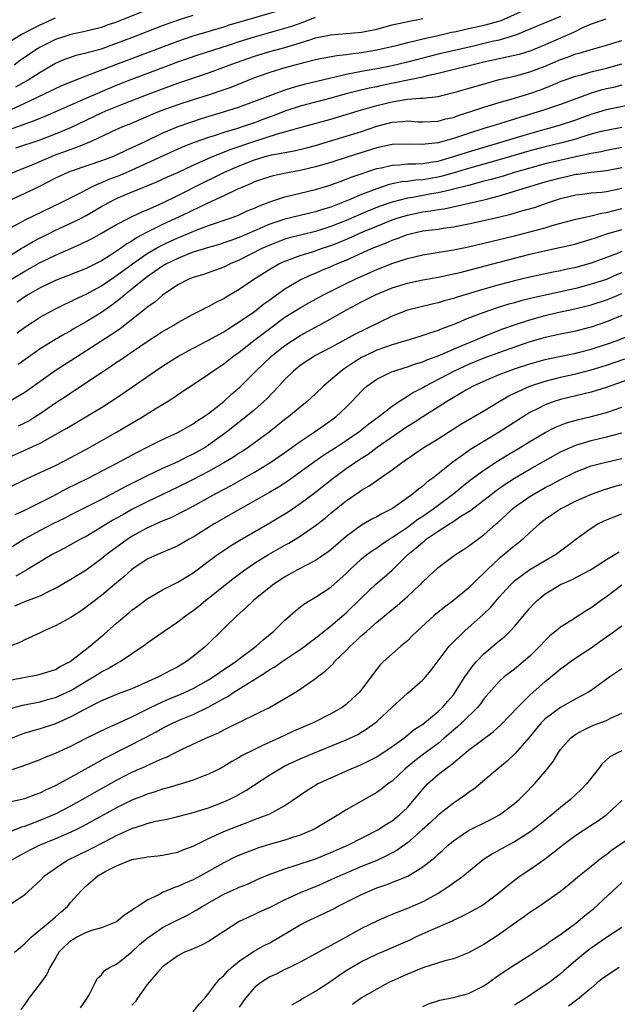
# Model space of a CAD drawing. Units: inches. Extents: x 2616000 to 2619000, y 1530000 to 1533000.
# Drawn here: x 2616332 to 2616410, y 1530246 to 1530375 of the extents above; entities that cross this region are included whole.
import ezdxf

# ---------------------------------------------------------------- set-up
doc = ezdxf.new("R2010")
doc.units = ezdxf.units.IN
doc.header["$MEASUREMENT"] = 0
doc.layers.add('LD26161530_2ft', color=122, linetype='Continuous')

msp = doc.modelspace()

# ---------------------------------------------------------------- linework, layer by layer
at = {"layer": 'LD26161530_2ft'}
for points, elevation in [([(2616329, 1530362.2), (2616333, 1530364.02), (2616336.38, 1530365.62), (2616337, 1530365.94), (2616337.73, 1530366.27), (2616339.13, 1530366.87), (2616341, 1530367.6), (2616341.94, 1530367.94), (2616344.9, 1530369.1), (2616353, 1530372.15), (2616355, 1530372.82), (2616355.6, 1530373), (2616359, 1530374), (2616359.75, 1530374.25), (2616367, 1530376.36)], 8306), ([(2616399, 1530376.49), (2616395.2, 1530374.8), (2616393.66, 1530374.34), (2616393, 1530374.17), (2616392.02, 1530373.98), (2616391, 1530373.73), (2616389.37, 1530373.37), (2616388.75, 1530373.25), (2616387, 1530372.85), (2616385, 1530372.38), (2616384.16, 1530372.16), (2616383, 1530371.91), (2616381.53, 1530371.53), (2616379, 1530370.94), (2616377, 1530370.59), (2616375.56, 1530370.44), (2616375, 1530370.34), (2616373.77, 1530370.23), (2616372.07, 1530369.93), (2616371, 1530369.71), (2616369.27, 1530369.27), (2616368.3, 1530369), (2616367, 1530368.63), (2616365, 1530368.03), (2616363, 1530367.32), (2616359.92, 1530366.08), (2616359, 1530365.75), (2616356.94, 1530365.06), (2616355, 1530364.45), (2616353, 1530363.8), (2616350.79, 1530363), (2616349.52, 1530362.48), (2616346.72, 1530361.28), (2616345.99, 1530361), (2616345, 1530360.56), (2616341.66, 1530359), (2616339.77, 1530358.23), (2616339, 1530357.97), (2616336.84, 1530357.16), (2616333.92, 1530355.92), (2616331.17, 1530354.84)], 8312), ([(2616349, 1530376.21), (2616345, 1530374.62), (2616343.78, 1530374.22), (2616343, 1530373.94), (2616340.65, 1530373.35), (2616339, 1530373), (2616337, 1530372.35), (2616335, 1530371.34), (2616334.46, 1530371), (2616333.59, 1530370.41), (2616332.41, 1530369.59), (2616331.59, 1530369)], 8302), ([(2616329, 1530370.85), (2616332.52, 1530373), (2616335, 1530374.26), (2616337, 1530375.17)], 8300), ([(2616403, 1530375.37), (2616401, 1530374.52), (2616397.32, 1530373), (2616397, 1530372.88), (2616396.84, 1530372.84), (2616395, 1530372.28), (2616394.08, 1530372.08), (2616391.45, 1530371.45), (2616387, 1530370.42), (2616383, 1530369.39), (2616381, 1530368.91), (2616379, 1530368.51), (2616377, 1530368.16), (2616375.93, 1530367.93), (2616375, 1530367.77), (2616373.38, 1530367.38), (2616373, 1530367.31), (2616369.52, 1530366.48), (2616367.95, 1530366.05), (2616367, 1530365.73), (2616361, 1530363.5), (2616359.49, 1530363), (2616356.04, 1530361.96), (2616354.53, 1530361.47), (2616353, 1530360.91), (2616351, 1530360.08), (2616348.76, 1530359), (2616347.54, 1530358.46), (2616347, 1530358.17), (2616346.18, 1530357.82), (2616344.84, 1530357.16), (2616344.45, 1530357), (2616343, 1530356.47), (2616339.18, 1530355.18), (2616338.7, 1530355), (2616337, 1530354.2), (2616335, 1530353.17), (2616333, 1530352.2), (2616331, 1530351.29)], 8314), ([(2616331, 1530360.57), (2616334.26, 1530361.74), (2616335, 1530362.06), (2616335.67, 1530362.33), (2616341, 1530364.67), (2616345, 1530366.37), (2616347, 1530367.18), (2616350.49, 1530368.49), (2616353, 1530369.42), (2616355.67, 1530370.33), (2616357.7, 1530371), (2616359.6, 1530371.6), (2616361, 1530372.07), (2616363, 1530372.69), (2616367, 1530373.81), (2616367.89, 1530374.11), (2616369.37, 1530374.63), (2616371, 1530375.26)], 8308), ([(2616408.93, 1530375), (2616407, 1530374.36), (2616405.86, 1530373.86), (2616404.72, 1530373.28), (2616404.08, 1530373), (2616401, 1530371.65), (2616399.43, 1530371), (2616399, 1530370.83), (2616397.6, 1530370.4), (2616395.98, 1530370.02), (2616395, 1530369.84), (2616393, 1530369.39), (2616387, 1530367.9), (2616385.58, 1530367.58), (2616385, 1530367.43), (2616383.04, 1530367.04), (2616379.67, 1530366.33), (2616379, 1530366.18), (2616378.01, 1530365.99), (2616376.39, 1530365.61), (2616375, 1530365.24), (2616373, 1530364.68), (2616369, 1530363.63), (2616367, 1530362.96), (2616365.58, 1530362.42), (2616364.11, 1530361.89), (2616363, 1530361.46), (2616361.67, 1530361), (2616360.68, 1530360.68), (2616359, 1530360.18), (2616357.76, 1530359.76), (2616357, 1530359.53), (2616355.13, 1530358.87), (2616353.7, 1530358.3), (2616353, 1530357.99), (2616347, 1530355.27), (2616345.42, 1530354.58), (2616343.97, 1530354.03), (2616343, 1530353.6), (2616342.55, 1530353.45), (2616341.63, 1530353), (2616340.31, 1530352.31), (2616337.69, 1530351), (2616333, 1530348.74), (2616332.38, 1530348.38), (2616331, 1530347.62)], 8316), ([(2616331.82, 1530358.18), (2616335, 1530359.25), (2616337, 1530360.01), (2616339, 1530360.84), (2616343, 1530362.75), (2616343.58, 1530363), (2616345.97, 1530363.97), (2616348.88, 1530365.12), (2616351, 1530365.92), (2616353, 1530366.64), (2616357, 1530367.99), (2616359, 1530368.71), (2616359.72, 1530369), (2616360.65, 1530369.35), (2616363, 1530370.19), (2616365, 1530370.78), (2616367, 1530371.31), (2616369, 1530371.92), (2616370.37, 1530372.37), (2616371, 1530372.55), (2616373, 1530372.98), (2616377, 1530373.3), (2616379, 1530373.72), (2616381, 1530374.25), (2616383.25, 1530374.75), (2616385, 1530375.11)], 8310), ([(2616331.83, 1530366.17), (2616333.3, 1530367), (2616335, 1530368.07), (2616337, 1530369.24), (2616338.23, 1530369.77), (2616339, 1530370.06), (2616339.71, 1530370.29), (2616341, 1530370.6), (2616341.3, 1530370.7), (2616343, 1530371.15), (2616345, 1530371.85), (2616347, 1530372.61), (2616351, 1530374.18), (2616351.6, 1530374.4), (2616353.08, 1530374.92), (2616355, 1530375.51)], 8304), ([(2616331, 1530344.05), (2616332.53, 1530345), (2616332.81, 1530345.19), (2616334.08, 1530345.92), (2616335, 1530346.41), (2616336.18, 1530347), (2616337, 1530347.4), (2616339, 1530348.32), (2616340.35, 1530349), (2616341, 1530349.34), (2616343, 1530350.51), (2616343.9, 1530351), (2616345, 1530351.55), (2616345.98, 1530351.98), (2616348.42, 1530353), (2616348.84, 1530353.16), (2616350.25, 1530353.75), (2616351.63, 1530354.37), (2616353, 1530354.96), (2616355, 1530355.9), (2616357.44, 1530357), (2616359.98, 1530358.02), (2616363.05, 1530359.05), (2616366, 1530360), (2616367, 1530360.27), (2616368.81, 1530360.81), (2616373, 1530361.94), (2616376.56, 1530363), (2616379, 1530363.7), (2616381, 1530364.21), (2616382.47, 1530364.47), (2616383, 1530364.53), (2616384.67, 1530364.67), (2616385, 1530364.66), (2616387, 1530364.91), (2616388.68, 1530365.32), (2616389.56, 1530365.56), (2616393.34, 1530366.66), (2616394.54, 1530367), (2616395, 1530367.12), (2616397, 1530367.57), (2616399, 1530368.1), (2616401, 1530368.88), (2616403, 1530369.74), (2616403.94, 1530370.06), (2616405, 1530370.47), (2616405.43, 1530370.57), (2616406.9, 1530371), (2616409, 1530371.63), (2616409.86, 1530371.86), (2616411, 1530372.21)], 8318), ([(2616331.28, 1530341), (2616333, 1530342.06), (2616335, 1530343.17), (2616337, 1530344.14), (2616339, 1530345.04), (2616340.37, 1530345.63), (2616341.7, 1530346.3), (2616343, 1530347.03), (2616345, 1530348.18), (2616346.59, 1530349), (2616348.21, 1530349.79), (2616349, 1530350.09), (2616351.02, 1530351), (2616353, 1530351.96), (2616356.36, 1530353.64), (2616357.71, 1530354.29), (2616359.11, 1530355), (2616361, 1530355.85), (2616363, 1530356.63), (2616364.26, 1530357), (2616365.27, 1530357.27), (2616368.19, 1530357.81), (2616369.8, 1530358.2), (2616371, 1530358.51), (2616373.13, 1530359.13), (2616375, 1530359.7), (2616377, 1530360.33), (2616379, 1530361), (2616381, 1530361.55), (2616382.37, 1530361.63), (2616383, 1530361.71), (2616384.41, 1530361.59), (2616385, 1530361.57), (2616387, 1530361.66), (2616388.04, 1530361.96), (2616389, 1530362.17), (2616389.61, 1530362.39), (2616391.56, 1530363), (2616393, 1530363.48), (2616395, 1530364.11), (2616396.56, 1530364.56), (2616399, 1530365.3), (2616400.26, 1530365.74), (2616401.7, 1530366.3), (2616403.1, 1530366.9), (2616405, 1530367.56), (2616405.75, 1530367.75), (2616407, 1530368.11), (2616409, 1530368.61), (2616411, 1530369.17)], 8320), ([(2616411, 1530366.36), (2616409.91, 1530366.09), (2616409, 1530365.9), (2616408.29, 1530365.71), (2616407, 1530365.32), (2616405, 1530364.61), (2616403, 1530363.87), (2616400.51, 1530363), (2616397.81, 1530362.19), (2616397, 1530361.93), (2616396.28, 1530361.72), (2616394.05, 1530361), (2616393, 1530360.69), (2616391, 1530360.07), (2616389, 1530359.4), (2616387, 1530358.83), (2616385.34, 1530358.66), (2616385, 1530358.6), (2616383.32, 1530358.68), (2616381, 1530358.62), (2616379, 1530358.18), (2616375.24, 1530357), (2616373, 1530356.28), (2616371, 1530355.69), (2616369, 1530355.22), (2616367.13, 1530354.87), (2616365.47, 1530354.53), (2616365, 1530354.4), (2616363.94, 1530354.06), (2616363, 1530353.72), (2616362.51, 1530353.49), (2616361.35, 1530353), (2616360.71, 1530352.72), (2616359, 1530351.9), (2616357, 1530351), (2616355.67, 1530350.33), (2616355, 1530350.04), (2616354.31, 1530349.69), (2616351, 1530348.16), (2616349, 1530347.16), (2616347.59, 1530346.42), (2616347, 1530346), (2616346.35, 1530345.65), (2616345.5, 1530345), (2616345, 1530344.66), (2616344.07, 1530344.07), (2616343, 1530343.42), (2616341, 1530342.42), (2616338.56, 1530341.44), (2616337, 1530340.85), (2616335, 1530339.89), (2616333.47, 1530339), (2616333, 1530338.7), (2616332.01, 1530337.99)], 8322), ([(2616332.02, 1530333.98), (2616333, 1530334.73), (2616335, 1530336.06), (2616337, 1530337.15), (2616338.24, 1530337.76), (2616339, 1530338.08), (2616339.6, 1530338.4), (2616341, 1530339.03), (2616343, 1530340.14), (2616344.7, 1530341.3), (2616345, 1530341.49), (2616347.07, 1530343), (2616349, 1530344.35), (2616350.66, 1530345.34), (2616352.02, 1530345.98), (2616353, 1530346.42), (2616353.42, 1530346.58), (2616355.41, 1530347.41), (2616357, 1530348.01), (2616359.85, 1530349), (2616360.69, 1530349.31), (2616361, 1530349.44), (2616362.07, 1530349.93), (2616363, 1530350.31), (2616363.47, 1530350.53), (2616365, 1530351.13), (2616367, 1530351.78), (2616371, 1530352.73), (2616372.74, 1530353.26), (2616373, 1530353.34), (2616374.2, 1530353.8), (2616375, 1530354.07), (2616375.66, 1530354.34), (2616379, 1530355.46), (2616379.58, 1530355.58), (2616381, 1530355.93), (2616381.97, 1530355.97), (2616383, 1530356.08), (2616384.08, 1530356.08), (2616385, 1530356.14), (2616386.34, 1530356.34), (2616387, 1530356.46), (2616388.91, 1530357), (2616391, 1530357.68), (2616395.51, 1530359), (2616399, 1530360.07), (2616402.87, 1530361.13), (2616405, 1530361.85), (2616407, 1530362.59), (2616409, 1530363.2), (2616411.75, 1530363.75)], 8324), ([(2616411, 1530360.86), (2616409, 1530360.47), (2616408.3, 1530360.3), (2616407, 1530359.95), (2616405.5, 1530359.49), (2616405, 1530359.33), (2616403.85, 1530359), (2616403.18, 1530358.82), (2616401, 1530358.31), (2616399, 1530357.78), (2616395, 1530356.6), (2616391, 1530355.48), (2616389.09, 1530354.91), (2616387.53, 1530354.47), (2616387, 1530354.34), (2616385, 1530354), (2616384.06, 1530353.94), (2616383, 1530353.79), (2616382.28, 1530353.72), (2616380.63, 1530353.37), (2616379, 1530352.84), (2616377, 1530352.09), (2616375.4, 1530351.4), (2616373, 1530350.44), (2616371.89, 1530350.11), (2616371, 1530349.8), (2616367, 1530348.85), (2616365, 1530348.19), (2616361, 1530346.45), (2616359.92, 1530346.08), (2616359, 1530345.74), (2616358.44, 1530345.56), (2616357, 1530345.17), (2616355, 1530344.52), (2616354.23, 1530344.23), (2616353, 1530343.72), (2616351.53, 1530343), (2616351, 1530342.69), (2616349, 1530341.3), (2616348.6, 1530341), (2616347, 1530339.69), (2616346.11, 1530339), (2616345.52, 1530338.48), (2616344.39, 1530337.61), (2616343, 1530336.66), (2616341, 1530335.44), (2616339.45, 1530334.55), (2616339, 1530334.27), (2616338.18, 1530333.82), (2616336.93, 1530333.07), (2616335, 1530331.88), (2616332.14, 1530329.86)], 8326), ([(2616411, 1530358.23), (2616409, 1530357.83), (2616408.32, 1530357.68), (2616407, 1530357.46), (2616405.01, 1530357.01), (2616401, 1530356.07), (2616399, 1530355.54), (2616397.12, 1530355), (2616395.5, 1530354.5), (2616393.94, 1530354.06), (2616393, 1530353.81), (2616392.37, 1530353.63), (2616391, 1530353.28), (2616389, 1530352.76), (2616388.7, 1530352.7), (2616387, 1530352.29), (2616386.15, 1530352.15), (2616383.71, 1530351.71), (2616383, 1530351.61), (2616381, 1530351.1), (2616379.44, 1530350.56), (2616378, 1530350), (2616376.6, 1530349.4), (2616375, 1530348.69), (2616373, 1530347.88), (2616371, 1530347.24), (2616369.19, 1530346.81), (2616367.59, 1530346.4), (2616367, 1530346.23), (2616366.1, 1530345.9), (2616365, 1530345.47), (2616363.97, 1530345), (2616361, 1530343.49), (2616359.82, 1530343), (2616359, 1530342.59), (2616356.36, 1530341.64), (2616355, 1530341.23), (2616354.45, 1530341), (2616353, 1530340.26), (2616351, 1530338.93), (2616349.98, 1530338.02), (2616349, 1530337.33), (2616348.83, 1530337.17), (2616345.47, 1530334.53), (2616344.28, 1530333.72), (2616339, 1530330.31), (2616338.19, 1530329.81), (2616336.98, 1530329.02), (2616333, 1530326.21), (2616331, 1530325.02)], 8328), ([(2616332.18, 1530321.82), (2616333, 1530322.23), (2616333.51, 1530322.49), (2616334.32, 1530323), (2616335, 1530323.45), (2616337, 1530324.83), (2616338.32, 1530325.68), (2616339, 1530326.15), (2616339.52, 1530326.48), (2616343.28, 1530329), (2616344.33, 1530329.67), (2616345, 1530330.14), (2616345.52, 1530330.48), (2616346.24, 1530331), (2616349, 1530332.88), (2616351, 1530334.16), (2616352.47, 1530335), (2616353, 1530335.33), (2616355, 1530336.44), (2616356.12, 1530337), (2616356.7, 1530337.3), (2616357, 1530337.43), (2616357.99, 1530338.01), (2616359, 1530338.49), (2616359.31, 1530338.69), (2616361, 1530339.69), (2616362.92, 1530341), (2616365, 1530342.31), (2616366.18, 1530343), (2616367, 1530343.38), (2616367.58, 1530343.58), (2616369, 1530344.11), (2616370.59, 1530344.59), (2616371.76, 1530345), (2616373, 1530345.41), (2616374.14, 1530345.86), (2616375.55, 1530346.45), (2616377.18, 1530347.18), (2616379, 1530347.95), (2616381, 1530348.77), (2616381.67, 1530349), (2616383, 1530349.4), (2616385, 1530349.8), (2616386.06, 1530349.94), (2616387, 1530350.11), (2616387.78, 1530350.22), (2616391.07, 1530350.93), (2616393, 1530351.38), (2616393.53, 1530351.53), (2616395, 1530351.91), (2616396.31, 1530352.31), (2616397, 1530352.5), (2616398.56, 1530353), (2616401, 1530353.72), (2616403, 1530354.27), (2616403.61, 1530354.39), (2616405, 1530354.72), (2616405.26, 1530354.74), (2616407.02, 1530355.01), (2616409, 1530355.23), (2616411, 1530355.63)], 8330), ([(2616330.48, 1530317.52), (2616333, 1530318.63), (2616335, 1530319.58), (2616336.32, 1530320.32), (2616337, 1530320.68), (2616338.48, 1530321.52), (2616339, 1530321.84), (2616340.99, 1530323), (2616343, 1530324.23), (2616344.7, 1530325.3), (2616347.09, 1530326.91), (2616350.04, 1530329), (2616351, 1530329.65), (2616353, 1530330.9), (2616355, 1530331.98), (2616357, 1530333.02), (2616359, 1530334.14), (2616359.51, 1530334.49), (2616361, 1530335.41), (2616363, 1530336.79), (2616363.28, 1530337), (2616364.23, 1530337.77), (2616365, 1530338.31), (2616365.39, 1530338.61), (2616367, 1530339.75), (2616369, 1530340.94), (2616370.41, 1530341.59), (2616371, 1530341.81), (2616371.83, 1530342.17), (2616373, 1530342.65), (2616373.78, 1530343), (2616375, 1530343.51), (2616378.32, 1530345), (2616379, 1530345.29), (2616380.23, 1530345.77), (2616381, 1530346.13), (2616381.66, 1530346.34), (2616383, 1530346.87), (2616383.53, 1530347), (2616385, 1530347.31), (2616387, 1530347.57), (2616387.68, 1530347.68), (2616389, 1530347.86), (2616391, 1530348.24), (2616393, 1530348.68), (2616394.89, 1530349.11), (2616396.5, 1530349.5), (2616397.94, 1530349.94), (2616399.6, 1530350.4), (2616401.29, 1530351), (2616403, 1530351.55), (2616405, 1530352.04), (2616406.17, 1530352.17), (2616407, 1530352.28), (2616408.39, 1530352.39), (2616409, 1530352.48), (2616411, 1530352.93)], 8332), ([(2616331, 1530313.82), (2616333.14, 1530314.86), (2616335, 1530315.71), (2616337, 1530316.66), (2616339, 1530317.68), (2616341.44, 1530319), (2616344.96, 1530321), (2616348.36, 1530323), (2616350.05, 1530324.05), (2616351.63, 1530325), (2616352.47, 1530325.53), (2616353, 1530325.91), (2616355, 1530327.22), (2616357, 1530328.57), (2616357.56, 1530329), (2616359, 1530329.95), (2616360.33, 1530331), (2616361, 1530331.47), (2616362.94, 1530333), (2616365, 1530334.57), (2616367, 1530336.02), (2616369, 1530337.28), (2616370.1, 1530337.9), (2616372.12, 1530339), (2616375, 1530340.43), (2616376.17, 1530341), (2616379, 1530342.26), (2616381.1, 1530343.1), (2616383, 1530343.72), (2616385, 1530344.19), (2616389, 1530344.85), (2616391, 1530345.26), (2616393, 1530345.72), (2616397, 1530346.69), (2616399, 1530347.2), (2616401, 1530347.74), (2616402.05, 1530348.05), (2616405, 1530348.84), (2616407, 1530349.29), (2616408.36, 1530349.64), (2616409, 1530349.72), (2616411, 1530350.26)], 8334), ([(2616331.75, 1530310.25), (2616333, 1530310.82), (2616335, 1530311.8), (2616336.65, 1530312.65), (2616338.42, 1530313.58), (2616341.28, 1530315), (2616345.1, 1530317), (2616347.64, 1530318.36), (2616349, 1530319.05), (2616351, 1530320.05), (2616353, 1530320.97), (2616354.29, 1530321.71), (2616355, 1530322.09), (2616355.53, 1530322.47), (2616356.36, 1530323), (2616357, 1530323.46), (2616359, 1530325.02), (2616360.03, 1530325.97), (2616361.1, 1530326.9), (2616363.17, 1530329), (2616365.13, 1530330.87), (2616365.27, 1530331), (2616367, 1530332.34), (2616367.97, 1530333), (2616369, 1530333.65), (2616373, 1530335.84), (2616375.04, 1530337), (2616377, 1530338.03), (2616378.9, 1530339), (2616381, 1530339.86), (2616383, 1530340.49), (2616385, 1530340.93), (2616387, 1530341.29), (2616388.42, 1530341.58), (2616389, 1530341.69), (2616389.89, 1530341.89), (2616393, 1530342.69), (2616397, 1530343.76), (2616399, 1530344.28), (2616400.68, 1530344.68), (2616402.86, 1530345.14), (2616404.49, 1530345.51), (2616405, 1530345.64), (2616407, 1530346.23), (2616407.57, 1530346.43), (2616409.08, 1530346.92), (2616411, 1530347.52)], 8336), ([(2616411, 1530344.61), (2616410.34, 1530344.34), (2616407, 1530343.11), (2616405, 1530342.55), (2616403.71, 1530342.29), (2616403, 1530342.12), (2616402.06, 1530341.94), (2616399, 1530341.26), (2616397, 1530340.78), (2616395, 1530340.27), (2616393, 1530339.72), (2616389.38, 1530338.62), (2616389, 1530338.48), (2616387.82, 1530338.18), (2616387, 1530337.91), (2616386.25, 1530337.75), (2616383, 1530336.94), (2616381, 1530336.18), (2616377.51, 1530334.49), (2616376.18, 1530333.82), (2616375, 1530333.15), (2616373, 1530332.07), (2616371, 1530331.04), (2616369, 1530329.7), (2616368.13, 1530329), (2616367, 1530327.87), (2616366.19, 1530327), (2616364.63, 1530325.37), (2616364.24, 1530325), (2616363, 1530323.92), (2616361.9, 1530323), (2616359.37, 1530321), (2616357, 1530319.29), (2616356.55, 1530319), (2616355, 1530318.13), (2616354.23, 1530317.77), (2616353, 1530317.14), (2616351, 1530316.24), (2616349, 1530315.29), (2616346.13, 1530313.87), (2616345, 1530313.26), (2616343, 1530312.22), (2616339, 1530310.18), (2616338.23, 1530309.77), (2616336.67, 1530309), (2616335, 1530308.13), (2616333, 1530307.04), (2616330.5, 1530305.5)], 8338), ([(2616411, 1530341.84), (2616410.4, 1530341.6), (2616409, 1530340.98), (2616407, 1530340.34), (2616405, 1530339.81), (2616399.45, 1530338.55), (2616397.84, 1530338.16), (2616397, 1530337.92), (2616396.26, 1530337.74), (2616394.73, 1530337.27), (2616393, 1530336.67), (2616391, 1530335.89), (2616389.08, 1530335.08), (2616387.5, 1530334.5), (2616387, 1530334.29), (2616386, 1530334), (2616385, 1530333.63), (2616384.51, 1530333.49), (2616382.92, 1530333), (2616381, 1530332.44), (2616379, 1530331.73), (2616377.46, 1530331), (2616377, 1530330.75), (2616375.92, 1530330.08), (2616375, 1530329.45), (2616374.72, 1530329.28), (2616374.33, 1530329), (2616373, 1530327.83), (2616372.02, 1530327), (2616371, 1530326.01), (2616369.91, 1530325), (2616369, 1530324.28), (2616367.48, 1530323), (2616367, 1530322.64), (2616364.92, 1530321), (2616362.17, 1530319), (2616361.47, 1530318.53), (2616361, 1530318.24), (2616360.25, 1530317.75), (2616359.02, 1530317), (2616357, 1530315.87), (2616355, 1530314.81), (2616353, 1530313.81), (2616349, 1530311.91), (2616347, 1530310.87), (2616345.79, 1530310.21), (2616345, 1530309.74), (2616344.51, 1530309.49), (2616343, 1530308.56), (2616341, 1530307.38), (2616340.26, 1530307), (2616338.17, 1530305.83), (2616337, 1530305.24), (2616336.57, 1530305), (2616333.26, 1530303), (2616331.81, 1530302.19)], 8340), ([(2616331.71, 1530298.29), (2616333, 1530298.84), (2616335, 1530299.61), (2616336.25, 1530300.25), (2616337, 1530300.6), (2616339, 1530301.77), (2616341, 1530303.02), (2616343, 1530304.47), (2616343.64, 1530305), (2616344.42, 1530305.58), (2616346.38, 1530307), (2616347, 1530307.39), (2616349, 1530308.48), (2616351, 1530309.39), (2616352.14, 1530309.86), (2616353.47, 1530310.53), (2616354.33, 1530311), (2616355, 1530311.34), (2616357.98, 1530313), (2616359.95, 1530314.05), (2616363, 1530315.79), (2616365, 1530317), (2616367, 1530318.36), (2616369, 1530319.79), (2616370.82, 1530321), (2616373, 1530322.52), (2616373.65, 1530323), (2616375, 1530324.27), (2616375.75, 1530325), (2616377, 1530326.36), (2616377.32, 1530326.68), (2616377.7, 1530327), (2616379, 1530327.94), (2616381, 1530328.92), (2616381.23, 1530329), (2616382.58, 1530329.42), (2616383, 1530329.53), (2616384.07, 1530329.93), (2616385, 1530330.2), (2616385.54, 1530330.46), (2616387, 1530330.99), (2616389, 1530331.86), (2616391, 1530332.7), (2616391.76, 1530333), (2616392.62, 1530333.38), (2616394.04, 1530333.96), (2616395.49, 1530334.51), (2616397, 1530335.06), (2616399, 1530335.7), (2616401, 1530336.24), (2616402.63, 1530336.63), (2616404.88, 1530337.12), (2616406.48, 1530337.52), (2616407, 1530337.66), (2616409, 1530338.31), (2616409.5, 1530338.5), (2616411, 1530339.14)], 8342), ([(2616411, 1530336.24), (2616409, 1530335.42), (2616407, 1530334.74), (2616406.64, 1530334.64), (2616405, 1530334.22), (2616403, 1530333.82), (2616401, 1530333.38), (2616399, 1530332.8), (2616395.63, 1530331.63), (2616393, 1530330.66), (2616391, 1530329.85), (2616389.12, 1530329), (2616385.35, 1530327), (2616385, 1530326.79), (2616383.81, 1530326.19), (2616383, 1530325.66), (2616381.95, 1530325), (2616381, 1530324.36), (2616379.28, 1530323), (2616377.95, 1530322.05), (2616376.66, 1530321), (2616375, 1530319.87), (2616373.69, 1530319), (2616373, 1530318.55), (2616372.04, 1530317.96), (2616370.87, 1530317.13), (2616369, 1530315.76), (2616367.39, 1530314.61), (2616366.17, 1530313.83), (2616364.91, 1530313.09), (2616361.2, 1530311), (2616357.73, 1530309), (2616355, 1530307.29), (2616354.47, 1530307), (2616353, 1530306.14), (2616352.22, 1530305.78), (2616350.32, 1530305), (2616349, 1530304.38), (2616347, 1530303.05), (2616345.92, 1530302.08), (2616345, 1530301.32), (2616343, 1530299.65), (2616341, 1530298.1), (2616340.35, 1530297.65), (2616339, 1530296.77), (2616337, 1530295.67), (2616335.46, 1530295), (2616335, 1530294.76), (2616333, 1530293.83), (2616332.45, 1530293.55), (2616331.08, 1530293)], 8344), ([(2616331, 1530288.59), (2616334.71, 1530289.29), (2616335, 1530289.35), (2616337, 1530289.99), (2616337.64, 1530290.36), (2616338.94, 1530291), (2616341.48, 1530293), (2616343.39, 1530294.61), (2616345, 1530296.04), (2616346.6, 1530297.4), (2616347, 1530297.72), (2616347.74, 1530298.26), (2616349, 1530299.2), (2616351, 1530300.39), (2616352.72, 1530301.28), (2616353, 1530301.4), (2616355, 1530302.62), (2616358.2, 1530305), (2616358.67, 1530305.33), (2616359.86, 1530306.14), (2616361.1, 1530306.9), (2616365, 1530309.14), (2616367, 1530310.34), (2616367.4, 1530310.6), (2616369, 1530311.66), (2616371, 1530313.16), (2616373.29, 1530315), (2616375, 1530316.24), (2616376.08, 1530317), (2616377, 1530317.62), (2616377.86, 1530318.14), (2616379.05, 1530319.05), (2616383, 1530321.79), (2616383.76, 1530322.24), (2616385, 1530323.06), (2616387, 1530324.3), (2616388.1, 1530325), (2616390.3, 1530326.3), (2616391.55, 1530327), (2616393, 1530327.67), (2616395, 1530328.54), (2616396.16, 1530329), (2616397, 1530329.29), (2616399, 1530329.94), (2616401, 1530330.5), (2616401.4, 1530330.6), (2616405, 1530331.35), (2616405.47, 1530331.47), (2616407, 1530331.86), (2616409, 1530332.49), (2616410.39, 1530333), (2616413, 1530334.04)], 8346), ([(2616331, 1530284.81), (2616332.7, 1530285.3), (2616335, 1530285.76), (2616335.96, 1530286.04), (2616337, 1530286.31), (2616339, 1530287.23), (2616341, 1530288.44), (2616341.97, 1530289), (2616343, 1530289.67), (2616343.9, 1530290.1), (2616345, 1530290.76), (2616345.17, 1530290.83), (2616345.47, 1530291), (2616348.42, 1530293), (2616348.76, 1530293.24), (2616349, 1530293.44), (2616351.21, 1530295), (2616353, 1530296.2), (2616354, 1530297), (2616355, 1530297.7), (2616355.73, 1530298.27), (2616356.61, 1530299), (2616357, 1530299.3), (2616359.13, 1530301), (2616360.18, 1530301.82), (2616361.74, 1530303), (2616363, 1530303.86), (2616364.84, 1530305), (2616367, 1530306.21), (2616367.52, 1530306.48), (2616369, 1530307.39), (2616371, 1530308.8), (2616372.23, 1530309.77), (2616373, 1530310.43), (2616373.7, 1530311), (2616375, 1530312.04), (2616376.77, 1530313.23), (2616377, 1530313.4), (2616378.02, 1530313.98), (2616379, 1530314.69), (2616379.19, 1530314.81), (2616381, 1530316.09), (2616382.21, 1530317), (2616385.06, 1530318.94), (2616387, 1530320.13), (2616389.97, 1530322.03), (2616393, 1530323.78), (2616394.98, 1530325), (2616396.25, 1530325.75), (2616397, 1530326.11), (2616399, 1530327.02), (2616401, 1530327.68), (2616403, 1530328.19), (2616405, 1530328.64), (2616407, 1530329.14), (2616409, 1530329.75), (2616411.42, 1530330.58)], 8348), ([(2616415, 1530328.96), (2616409.1, 1530326.9), (2616407.6, 1530326.4), (2616407, 1530326.24), (2616403, 1530325.26), (2616402.18, 1530325), (2616401, 1530324.56), (2616400.09, 1530324.09), (2616399, 1530323.56), (2616397.42, 1530322.58), (2616395, 1530321.02), (2616391.25, 1530318.75), (2616388.92, 1530317.08), (2616386.32, 1530315), (2616385.55, 1530314.45), (2616385, 1530313.95), (2616384.44, 1530313.56), (2616383.79, 1530313), (2616383, 1530312.42), (2616381.03, 1530311.03), (2616379.66, 1530310.34), (2616379, 1530309.94), (2616378.37, 1530309.63), (2616377, 1530308.84), (2616375, 1530307.38), (2616373, 1530305.63), (2616372.65, 1530305.35), (2616371, 1530304.22), (2616368.64, 1530303), (2616367, 1530302.08), (2616365.37, 1530301), (2616362.9, 1530299), (2616361.93, 1530298.07), (2616360.69, 1530297), (2616359, 1530295.31), (2616356.65, 1530293), (2616355, 1530291.65), (2616354.15, 1530291), (2616353, 1530290.33), (2616352.12, 1530289.88), (2616350.47, 1530289), (2616347.78, 1530287.78), (2616347, 1530287.45), (2616345.21, 1530286.79), (2616343, 1530285.89), (2616340.71, 1530284.71), (2616339, 1530283.76), (2616337, 1530282.88), (2616335, 1530282.22), (2616334.04, 1530281.96), (2616333, 1530281.63), (2616332.53, 1530281.47), (2616330.77, 1530280.77)], 8350), ([(2616330.69, 1530276.69), (2616332.66, 1530277.34), (2616333, 1530277.48), (2616335, 1530278.21), (2616335.55, 1530278.45), (2616337, 1530279.02), (2616339, 1530279.94), (2616341, 1530280.97), (2616343.7, 1530282.3), (2616345, 1530282.85), (2616347, 1530283.77), (2616349.44, 1530285), (2616351, 1530285.76), (2616351.87, 1530286.13), (2616353.29, 1530286.71), (2616353.95, 1530287), (2616355, 1530287.49), (2616357, 1530288.62), (2616357.61, 1530289), (2616358.42, 1530289.58), (2616360.56, 1530291), (2616361, 1530291.35), (2616363.23, 1530293), (2616364.14, 1530293.86), (2616365.56, 1530295), (2616367, 1530296.43), (2616368.36, 1530297.64), (2616369.47, 1530298.53), (2616370.24, 1530299), (2616371, 1530299.43), (2616373, 1530300.74), (2616375, 1530302.54), (2616375.46, 1530303), (2616377, 1530304.43), (2616377.7, 1530305), (2616378.45, 1530305.55), (2616379, 1530305.9), (2616379.64, 1530306.36), (2616380.61, 1530307), (2616381, 1530307.23), (2616381.69, 1530307.69), (2616383, 1530308.59), (2616383.56, 1530309), (2616384.37, 1530309.63), (2616385, 1530310.03), (2616386.38, 1530311), (2616387, 1530311.48), (2616389.06, 1530313), (2616390.13, 1530313.87), (2616391.25, 1530314.75), (2616393, 1530316.02), (2616394.79, 1530317.21), (2616396.02, 1530317.98), (2616397.73, 1530319), (2616399, 1530319.78), (2616401, 1530320.97), (2616402.34, 1530321.66), (2616403, 1530321.93), (2616403.78, 1530322.22), (2616405.35, 1530322.65), (2616407, 1530323.05), (2616409, 1530323.59), (2616411, 1530324.27)], 8352), ([(2616331, 1530272.68), (2616333, 1530273.12), (2616334.37, 1530273.63), (2616335, 1530273.84), (2616335.76, 1530274.24), (2616337, 1530274.78), (2616339, 1530275.88), (2616343.56, 1530278.44), (2616348.86, 1530281.14), (2616350.17, 1530281.83), (2616351, 1530282.3), (2616352.38, 1530283), (2616353.49, 1530283.49), (2616355, 1530284.1), (2616356.96, 1530285.04), (2616359, 1530286.18), (2616359.54, 1530286.46), (2616360.33, 1530287), (2616362.15, 1530288.15), (2616363, 1530288.66), (2616363.52, 1530289), (2616364.44, 1530289.56), (2616365, 1530289.95), (2616365.68, 1530290.32), (2616366.61, 1530291), (2616369, 1530292.59), (2616369.58, 1530293), (2616370.38, 1530293.62), (2616371, 1530294.08), (2616373, 1530295.66), (2616375, 1530297.39), (2616377, 1530299.35), (2616378.89, 1530301.11), (2616379.97, 1530302.03), (2616381, 1530302.97), (2616383.07, 1530305), (2616384.14, 1530305.86), (2616385, 1530306.64), (2616385.21, 1530306.79), (2616385.46, 1530307), (2616387, 1530308.05), (2616388.48, 1530309), (2616388.81, 1530309.19), (2616390, 1530310), (2616391.23, 1530310.77), (2616391.51, 1530311), (2616393, 1530312.12), (2616394.1, 1530313), (2616394.61, 1530313.39), (2616395.78, 1530314.22), (2616397, 1530315.01), (2616399, 1530316.18), (2616402.08, 1530317.92), (2616403, 1530318.42), (2616403.39, 1530318.61), (2616405, 1530319.31), (2616407, 1530319.91), (2616409, 1530320.38), (2616411, 1530320.92)], 8354), ([(2616331, 1530268.76), (2616332.6, 1530269.4), (2616333, 1530269.5), (2616333.78, 1530269.78), (2616335, 1530270.25), (2616337, 1530271.1), (2616339, 1530272.13), (2616340.57, 1530273), (2616342.12, 1530273.88), (2616345, 1530275.49), (2616347, 1530276.53), (2616348.71, 1530277.29), (2616349.83, 1530277.83), (2616351, 1530278.32), (2616351.5, 1530278.5), (2616352.44, 1530279), (2616353.55, 1530279.55), (2616356.64, 1530281), (2616358.29, 1530281.71), (2616359, 1530282.07), (2616359.63, 1530282.37), (2616364.98, 1530285.02), (2616367.52, 1530286.48), (2616368.36, 1530287), (2616369, 1530287.4), (2616371, 1530288.8), (2616371.24, 1530289), (2616372.26, 1530289.74), (2616373.28, 1530290.72), (2616373.49, 1530291), (2616375, 1530292.45), (2616375.5, 1530293), (2616376.29, 1530293.71), (2616377, 1530294.4), (2616377.33, 1530294.67), (2616377.69, 1530295), (2616379, 1530296.14), (2616381.67, 1530298.33), (2616383, 1530299.52), (2616384.6, 1530301), (2616384.81, 1530301.19), (2616385, 1530301.42), (2616387, 1530303.3), (2616389.28, 1530305), (2616390.34, 1530305.66), (2616391, 1530306.09), (2616391.5, 1530306.5), (2616393, 1530307.56), (2616394.6, 1530309), (2616394.82, 1530309.18), (2616395.86, 1530310.14), (2616396.75, 1530311), (2616397, 1530311.19), (2616399, 1530312.59), (2616399.66, 1530313), (2616401, 1530313.75), (2616401.82, 1530314.18), (2616403, 1530314.83), (2616405, 1530315.81), (2616407, 1530316.58), (2616408.57, 1530317), (2616411, 1530317.57)], 8356), ([(2616411, 1530314.11), (2616410.12, 1530313.88), (2616408.59, 1530313.41), (2616407, 1530312.86), (2616405, 1530311.99), (2616403.05, 1530311), (2616401, 1530309.58), (2616400.25, 1530309), (2616399, 1530307.88), (2616398.08, 1530307), (2616397.49, 1530306.51), (2616397, 1530306.16), (2616395.64, 1530305), (2616395, 1530304.48), (2616393.4, 1530303), (2616393, 1530302.57), (2616392.18, 1530301.82), (2616391, 1530300.62), (2616389.02, 1530299), (2616387.86, 1530298.14), (2616386.47, 1530297), (2616384.26, 1530295), (2616383.64, 1530294.36), (2616383, 1530293.73), (2616382.14, 1530293), (2616379.89, 1530291), (2616379.43, 1530290.57), (2616379, 1530290.02), (2616376.74, 1530287), (2616375.84, 1530286.16), (2616375, 1530285.4), (2616374.47, 1530285), (2616373, 1530284.17), (2616370.68, 1530283), (2616368.11, 1530281.89), (2616366.21, 1530281), (2616365, 1530280.47), (2616363.97, 1530279.97), (2616363, 1530279.53), (2616361.33, 1530278.67), (2616361, 1530278.45), (2616360.07, 1530277.93), (2616359, 1530277.27), (2616358.48, 1530277), (2616357, 1530276.28), (2616355.85, 1530275.85), (2616355, 1530275.51), (2616353.43, 1530275), (2616351.55, 1530274.45), (2616351, 1530274.31), (2616350.02, 1530273.98), (2616349, 1530273.67), (2616348.53, 1530273.47), (2616347, 1530272.87), (2616345, 1530271.88), (2616341, 1530269.69), (2616340.55, 1530269.45), (2616339.65, 1530269), (2616339, 1530268.68), (2616337, 1530267.81), (2616334.98, 1530267), (2616333.66, 1530266.34), (2616332.35, 1530265.65), (2616331.23, 1530265)], 8358), ([(2616331, 1530259.18), (2616333, 1530260.56), (2616333.49, 1530261), (2616335, 1530262.4), (2616335.57, 1530263), (2616337, 1530264.01), (2616338.51, 1530265), (2616341.53, 1530266.47), (2616343.49, 1530267.49), (2616345, 1530268.26), (2616347, 1530269.17), (2616348.4, 1530269.6), (2616349, 1530269.84), (2616350.14, 1530270.14), (2616351.59, 1530270.41), (2616353, 1530270.74), (2616355, 1530271.25), (2616357, 1530271.89), (2616359, 1530272.65), (2616359.77, 1530273), (2616360.58, 1530273.42), (2616361.87, 1530274.13), (2616365, 1530276.19), (2616366.31, 1530277), (2616367, 1530277.36), (2616369, 1530278.3), (2616370.63, 1530279), (2616375, 1530280.78), (2616376.51, 1530281.49), (2616377.76, 1530282.24), (2616378.78, 1530283), (2616379, 1530283.19), (2616381, 1530285.06), (2616383, 1530286.86), (2616383.17, 1530287), (2616385, 1530288.6), (2616385.37, 1530289), (2616386.11, 1530289.89), (2616388.47, 1530293), (2616388.72, 1530293.28), (2616390.44, 1530295), (2616391, 1530295.47), (2616392.87, 1530297.13), (2616393.89, 1530298.11), (2616395, 1530299.41), (2616396.42, 1530301), (2616397, 1530301.55), (2616399, 1530303.05), (2616401, 1530304.24), (2616402.33, 1530305), (2616403.87, 1530306.13), (2616405, 1530307.01), (2616407, 1530308.46), (2616407.89, 1530309), (2616408.63, 1530309.37), (2616409, 1530309.54), (2616411, 1530310.34)], 8360), ([(2616331.67, 1530253), (2616332.37, 1530253.63), (2616333, 1530254.12), (2616333.89, 1530255), (2616336.31, 1530257), (2616336.66, 1530257.34), (2616337, 1530257.61), (2616337.73, 1530258.27), (2616338.57, 1530259), (2616339, 1530259.53), (2616340.31, 1530261), (2616341, 1530261.67), (2616342.53, 1530263), (2616343.6, 1530263.6), (2616345, 1530264.3), (2616346.68, 1530265), (2616347, 1530265.11), (2616348.62, 1530265.38), (2616349, 1530265.49), (2616350.38, 1530265.62), (2616351, 1530265.7), (2616352.07, 1530265.93), (2616353, 1530266.1), (2616353.63, 1530266.37), (2616355, 1530266.88), (2616357, 1530267.86), (2616359, 1530268.78), (2616361, 1530269.59), (2616362.05, 1530269.95), (2616363, 1530270.35), (2616363.49, 1530270.51), (2616364.79, 1530271), (2616365, 1530271.09), (2616367, 1530272.17), (2616369.85, 1530274.15), (2616371.24, 1530275), (2616373, 1530275.82), (2616375.65, 1530277), (2616377, 1530277.56), (2616377.97, 1530278.03), (2616379, 1530278.56), (2616381, 1530279.9), (2616382.53, 1530281), (2616383.89, 1530282.11), (2616385, 1530282.82), (2616387, 1530284.46), (2616387.57, 1530285), (2616388.22, 1530285.78), (2616389, 1530286.66), (2616389.26, 1530287), (2616390.51, 1530289), (2616391.54, 1530290.46), (2616392.02, 1530291), (2616393, 1530292.02), (2616394.18, 1530293), (2616395, 1530293.71), (2616395.71, 1530294.29), (2616396.43, 1530295), (2616397, 1530295.61), (2616398.54, 1530297.46), (2616399, 1530297.99), (2616399.49, 1530298.51), (2616399.96, 1530299), (2616401, 1530299.87), (2616402.86, 1530301), (2616403, 1530301.07), (2616404.37, 1530301.63), (2616406.93, 1530303), (2616409, 1530304.34), (2616410.11, 1530305), (2616410.65, 1530305.35)], 8362), ([(2616411.02, 1530301), (2616409, 1530299.46), (2616408.33, 1530299), (2616407, 1530298.02), (2616406.35, 1530297.65), (2616404.34, 1530296.34), (2616403, 1530295.52), (2616402.41, 1530295), (2616401.62, 1530294.38), (2616401, 1530293.76), (2616400.32, 1530293), (2616399, 1530291.71), (2616398.19, 1530291), (2616397.53, 1530290.47), (2616397, 1530290.02), (2616395.65, 1530289), (2616395, 1530288.42), (2616393, 1530286.14), (2616392.53, 1530285.47), (2616392.14, 1530285), (2616390.11, 1530283), (2616389.53, 1530282.47), (2616389, 1530282.04), (2616387.81, 1530281), (2616387, 1530280.31), (2616385.12, 1530278.88), (2616383.97, 1530278.03), (2616382.71, 1530277), (2616381, 1530275.39), (2616380.45, 1530275), (2616379.65, 1530274.35), (2616379, 1530273.89), (2616377, 1530272.77), (2616375, 1530271.61), (2616374.04, 1530271), (2616371, 1530269.19), (2616370.66, 1530269), (2616369, 1530268.3), (2616367.99, 1530267.99), (2616367, 1530267.65), (2616365.12, 1530267.12), (2616363.41, 1530266.59), (2616363, 1530266.45), (2616361.94, 1530266.06), (2616360.54, 1530265.46), (2616359, 1530264.69), (2616355.97, 1530263), (2616355, 1530262.48), (2616353.95, 1530262.05), (2616353, 1530261.59), (2616352.54, 1530261.46), (2616351, 1530260.79), (2616350.52, 1530260.52), (2616349, 1530259.82), (2616347.76, 1530259), (2616347.28, 1530258.72), (2616347, 1530258.47), (2616346.09, 1530257.91), (2616345, 1530256.99), (2616343, 1530256.18), (2616341.87, 1530255.87), (2616341, 1530255.57), (2616339.88, 1530255), (2616339.32, 1530254.68), (2616339, 1530254.49), (2616338.22, 1530253.78), (2616337.46, 1530253), (2616337, 1530252.21), (2616336.25, 1530251), (2616335.89, 1530250.11), (2616335, 1530248.91), (2616333.52, 1530247), (2616333, 1530246.22), (2616332.49, 1530245.51)], 8364), ([(2616340.27, 1530245.73), (2616341.16, 1530247), (2616341.42, 1530247.42), (2616342.21, 1530249), (2616342.45, 1530249.55), (2616343, 1530250.03), (2616343.4, 1530250.6), (2616344.06, 1530251), (2616345, 1530251.45), (2616347, 1530253.04), (2616348, 1530254), (2616349, 1530254.82), (2616349.23, 1530255), (2616351, 1530256.22), (2616352.83, 1530257.17), (2616354.18, 1530257.82), (2616355.47, 1530258.53), (2616356.18, 1530259), (2616359, 1530260.59), (2616359.88, 1530261), (2616360.66, 1530261.34), (2616361, 1530261.51), (2616362.08, 1530261.92), (2616363.46, 1530262.54), (2616365, 1530263.19), (2616365.29, 1530263.29), (2616367, 1530263.92), (2616368.32, 1530264.32), (2616371, 1530265.22), (2616373, 1530266.03), (2616375.2, 1530267), (2616379.12, 1530269), (2616380.26, 1530269.74), (2616381, 1530270.18), (2616382.02, 1530271), (2616383, 1530271.93), (2616383.94, 1530273), (2616385, 1530274.32), (2616385.32, 1530274.68), (2616385.63, 1530275), (2616387, 1530276.22), (2616387.99, 1530277), (2616388.6, 1530277.4), (2616389, 1530277.78), (2616391, 1530279.43), (2616394.2, 1530281.8), (2616395.24, 1530282.76), (2616397.37, 1530285), (2616399, 1530286.6), (2616401, 1530288.42), (2616402.44, 1530289.56), (2616403, 1530290.05), (2616403.57, 1530290.43), (2616404.32, 1530291), (2616405, 1530291.48), (2616407, 1530292.81), (2616408.29, 1530293.71), (2616409, 1530294.24), (2616409.46, 1530294.54), (2616411, 1530295.7)], 8366), ([(2616411, 1530290.07), (2616409.44, 1530289), (2616407, 1530287.22), (2616406.66, 1530287), (2616405, 1530286.12), (2616403, 1530285.01), (2616401, 1530283.53), (2616400.46, 1530283), (2616398.9, 1530281.1), (2616397.09, 1530279), (2616396.03, 1530277.97), (2616394.82, 1530277), (2616391.66, 1530274.34), (2616391, 1530273.87), (2616390.52, 1530273.48), (2616389.82, 1530273), (2616389, 1530272.48), (2616387, 1530270.91), (2616386.02, 1530269.98), (2616384.94, 1530269), (2616383, 1530267.3), (2616381.66, 1530266.34), (2616380.36, 1530265.64), (2616378.99, 1530265.01), (2616377, 1530264.21), (2616375, 1530263.36), (2616374.16, 1530263), (2616373, 1530262.46), (2616371, 1530261.57), (2616370.58, 1530261.42), (2616369, 1530260.75), (2616367, 1530259.83), (2616365, 1530258.84), (2616363.73, 1530258.27), (2616363, 1530257.92), (2616362.35, 1530257.65), (2616361, 1530257), (2616359, 1530255.72), (2616357, 1530254.4), (2616356.08, 1530253.92), (2616354.68, 1530253.32), (2616353.87, 1530253), (2616353, 1530252.51), (2616351, 1530251.07), (2616350.35, 1530250.35), (2616349, 1530248.77), (2616347.73, 1530247), (2616347.45, 1530246.55), (2616347, 1530246.06)], 8368), ([(2616355, 1530245.19), (2616355.78, 1530246.22), (2616356.51, 1530247), (2616357, 1530247.6), (2616358.07, 1530249), (2616358.49, 1530249.51), (2616359, 1530249.94), (2616359.47, 1530250.53), (2616360.01, 1530251), (2616361, 1530251.82), (2616362.9, 1530253.1), (2616364.17, 1530253.83), (2616365, 1530254.25), (2616369, 1530256.57), (2616369.83, 1530257), (2616371.99, 1530258.01), (2616373.32, 1530258.68), (2616373.88, 1530259), (2616377, 1530260.55), (2616378, 1530261), (2616379, 1530261.4), (2616380.2, 1530261.8), (2616383.04, 1530262.96), (2616385, 1530264.16), (2616386.6, 1530265.4), (2616387, 1530265.81), (2616387.64, 1530266.36), (2616388.31, 1530267), (2616389, 1530267.57), (2616391, 1530268.9), (2616393.74, 1530270.26), (2616395.03, 1530270.97), (2616397, 1530272.46), (2616397.64, 1530273), (2616398.32, 1530273.68), (2616399.62, 1530275), (2616401, 1530276.65), (2616402.04, 1530277.96), (2616402.65, 1530279), (2616403, 1530279.49), (2616404.3, 1530281), (2616404.69, 1530281.31), (2616405, 1530281.52), (2616405.95, 1530282.05), (2616407.33, 1530282.67), (2616409, 1530283.3), (2616409.63, 1530283.63), (2616411, 1530284.28)], 8370), ([(2616411, 1530279.35), (2616410.28, 1530279), (2616409.47, 1530278.53), (2616408.41, 1530277.59), (2616407.98, 1530277), (2616406.39, 1530275), (2616405.7, 1530274.3), (2616404.34, 1530273), (2616403, 1530271.92), (2616401.93, 1530271), (2616400.3, 1530269.7), (2616399, 1530268.71), (2616397, 1530267.44), (2616396.17, 1530267), (2616395, 1530266.34), (2616394.13, 1530265.87), (2616392.92, 1530265.08), (2616391, 1530263.53), (2616390.36, 1530263), (2616388.41, 1530261.59), (2616387.5, 1530261), (2616387, 1530260.7), (2616385, 1530259.61), (2616383, 1530258.72), (2616381.75, 1530258.25), (2616381, 1530257.92), (2616380.34, 1530257.66), (2616379, 1530257.08), (2616377, 1530256.12), (2616374.91, 1530254.91), (2616373, 1530253.86), (2616372.42, 1530253.58), (2616369, 1530251.7), (2616367.59, 1530251), (2616367, 1530250.73), (2616365.85, 1530250.15), (2616365, 1530249.77), (2616363.78, 1530249), (2616363, 1530248.37), (2616361.82, 1530247), (2616361.5, 1530246.5), (2616361, 1530245.81)], 8372), ([(2616367.89, 1530246.11), (2616369, 1530246.73), (2616369.15, 1530246.85), (2616371, 1530247.92), (2616373, 1530249.23), (2616374.03, 1530249.97), (2616375, 1530250.61), (2616375.64, 1530251), (2616377, 1530251.78), (2616379, 1530252.76), (2616383.36, 1530254.64), (2616384.11, 1530255), (2616385.77, 1530255.77), (2616388.88, 1530257.12), (2616389, 1530257.19), (2616390.26, 1530257.74), (2616391, 1530258.16), (2616391.55, 1530258.45), (2616392.52, 1530259), (2616393, 1530259.3), (2616395, 1530260.79), (2616396.19, 1530261.81), (2616397, 1530262.44), (2616397.75, 1530263), (2616399, 1530263.81), (2616400.88, 1530265.12), (2616402.02, 1530265.98), (2616403.26, 1530267), (2616405, 1530268.3), (2616407, 1530269.61), (2616407.86, 1530270.14), (2616409.04, 1530271), (2616411, 1530272.83)], 8374), ([(2616413, 1530268.54), (2616409.68, 1530266.32), (2616409, 1530265.74), (2616408.55, 1530265.45), (2616407.95, 1530265), (2616407, 1530264.21), (2616405.49, 1530263), (2616404.15, 1530261.85), (2616403, 1530260.95), (2616400.23, 1530259), (2616399, 1530258.2), (2616398.32, 1530257.68), (2616397, 1530256.76), (2616395, 1530255.34), (2616393, 1530254.03), (2616392.32, 1530253.68), (2616391, 1530252.93), (2616389, 1530252.15), (2616387.88, 1530251.88), (2616385, 1530250.98), (2616383, 1530250.15), (2616380.48, 1530249), (2616379, 1530248.18), (2616377, 1530247.03), (2616375.83, 1530246.17)], 8376), ([(2616385, 1530245.91), (2616385.75, 1530246.25), (2616387.25, 1530246.75), (2616389, 1530247.09), (2616391, 1530247.62), (2616392.27, 1530248.27), (2616393, 1530248.62), (2616393.57, 1530249), (2616395, 1530250.03), (2616397, 1530251.35), (2616399, 1530252.6), (2616400.43, 1530253.57), (2616401, 1530253.92), (2616401.6, 1530254.4), (2616403, 1530255.33), (2616405, 1530256.81), (2616406.19, 1530257.81), (2616407.31, 1530258.69), (2616409.82, 1530261), (2616411, 1530262.13)], 8378), ([(2616411, 1530256.25), (2616409, 1530254.92), (2616407.87, 1530254.13), (2616407, 1530253.55), (2616406.3, 1530253), (2616405, 1530251.91), (2616403.45, 1530250.55), (2616403, 1530250.18), (2616401.47, 1530249), (2616400.02, 1530248.02), (2616398.46, 1530247), (2616397, 1530246.07)], 8380), ([(2616410.65, 1530251), (2616409, 1530249.93), (2616408.47, 1530249.53), (2616407.81, 1530249), (2616407, 1530248.3), (2616405.46, 1530247), (2616404.05, 1530245.95)], 8382)]:
    msp.add_lwpolyline(points, dxfattribs=dict(at, elevation=elevation))

doc.saveas('drawing.dxf')
